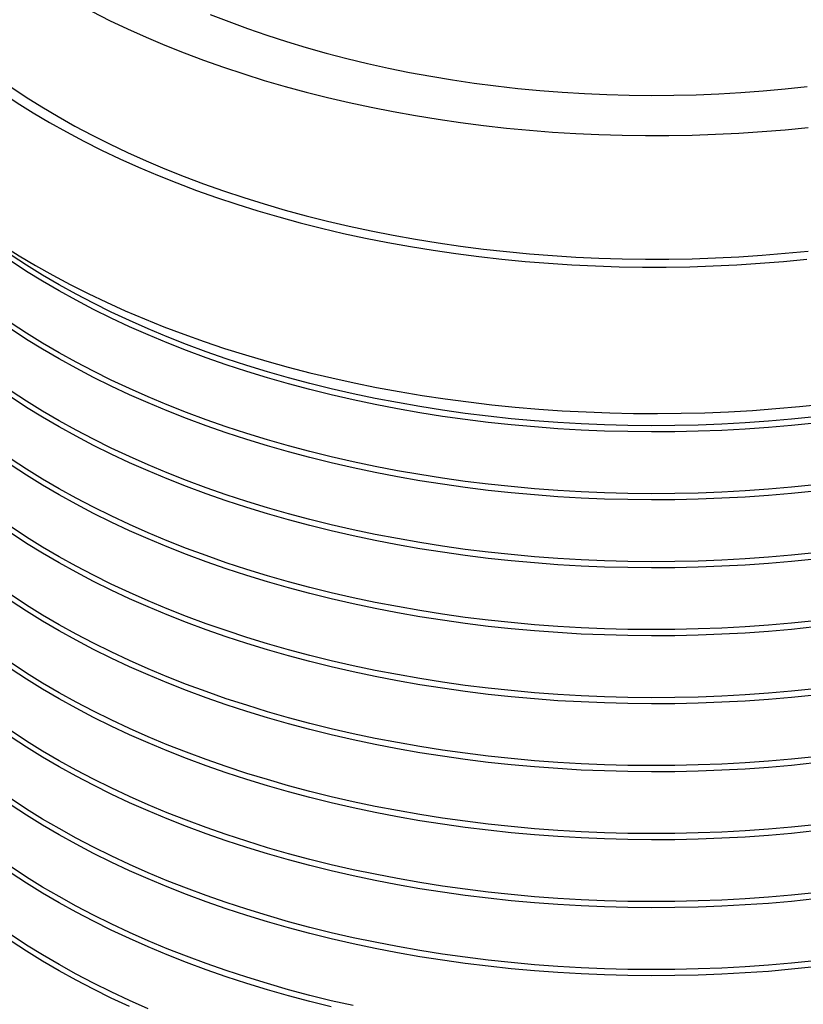
# Model space of a CAD drawing. Units: millimetres. Extents: x 250 to 10256, y 250 to 7175.
# Drawn here: x 8617 to 8876, y 5007 to 5332 of the extents above; entities that cross this region are included whole.
import ezdxf

# ---------------------------------------------------------------- set-up
doc = ezdxf.new("R2010")
doc.units = ezdxf.units.MM
doc.header["$LTSCALE"] = 25

msp = doc.modelspace()

# ---------------------------------------------------------------- linework, layer by layer
at = {"color": 7, "linetype": 'Continuous', "lineweight": 25, "flags": 128}
for points in [[(8544.54, 5333.5), (8546.32, 5329.07), (8548.3, 5324.68), (8550.49, 5320.33), (8552.88, 5316), (8555.48, 5311.72), (8558.28, 5307.48), (8561.27, 5303.28), (8564.46, 5299.14), (8567.85, 5295.04), (8571.43, 5291), (8575.2, 5287.02), (8579.15, 5283.1), (8583.29, 5279.24), (8587.6, 5275.45), (8592.1, 5271.72), (8596.76, 5268.07), (8601.6, 5264.5), (8606.61, 5261), (8611.77, 5257.58), (8617.1, 5254.24), (8622.58, 5250.99)], [(8580.38, 5333.97), (8584.27, 5330.08), (8588.35, 5326.25), (8592.61, 5322.49), (8597.04, 5318.79), (8601.65, 5315.17), (8606.43, 5311.63), (8611.38, 5308.16), (8616.49, 5304.77), (8621.77, 5301.46), (8627.19, 5298.24)], [(8583.69, 5335.58), (8587.54, 5331.72), (8591.57, 5327.93), (8595.78, 5324.2), (8600.16, 5320.54), (8604.72, 5316.95), (8609.46, 5313.44), (8614.35, 5310), (8619.41, 5306.65), (8624.63, 5303.37), (8630.01, 5300.18)], [(8641.21, 5334.89), (8647.02, 5331.97), (8652.97, 5329.15), (8659.06, 5326.41), (8665.27, 5323.78), (8671.61, 5321.25), (8678.07, 5318.82), (8684.64, 5316.49), (8691.32, 5314.27), (8698.1, 5312.16), (8704.99, 5310.15), (8711.96, 5308.26), (8719.03, 5306.48), (8726.17, 5304.81), (8733.4, 5303.26), (8740.69, 5301.82), (8748.06, 5300.5), (8755.48, 5299.3), (8762.95, 5298.22), (8770.48, 5297.26), (8778.05, 5296.42), (8785.66, 5295.7), (8793.29, 5295.1), (8800.96, 5294.62), (8808.64, 5294.27), (8816.34, 5294.04), (8824.05, 5293.93), (8831.76, 5293.94), (8839.46, 5294.08), (8847.16, 5294.34), (8854.83, 5294.73), (8862.49, 5295.24), (8870.12, 5295.87), (8877.72, 5296.62)], [(8680.22, 5333.94), (8686.34, 5331.54), (8692.57, 5329.24), (8698.92, 5327.05), (8705.38, 5324.96), (8711.93, 5322.98), (8718.59, 5321.12), (8725.33, 5319.36), (8732.16, 5317.72), (8739.07, 5316.2), (8746.05, 5314.78), (8753.1, 5313.49), (8760.21, 5312.32), (8767.38, 5311.26), (8774.6, 5310.33), (8781.86, 5309.51), (8789.16, 5308.82), (8796.49, 5308.25), (8803.85, 5307.8), (8811.23, 5307.48), (8818.62, 5307.28), (8826.01, 5307.2), (8833.41, 5307.25), (8840.8, 5307.42), (8848.18, 5307.71), (8855.54, 5308.13), (8862.88, 5308.67), (8870.19, 5309.33), (8877.46, 5310.11)], [(8627.19, 5298.24), (8632.77, 5295.11), (8638.5, 5292.06), (8644.37, 5289.11), (8650.38, 5286.26), (8656.52, 5283.5), (8662.79, 5280.84), (8669.19, 5278.27), (8675.71, 5275.82), (8682.34, 5273.46), (8689.08, 5271.22), (8695.93, 5269.08), (8702.87, 5267.05), (8709.91, 5265.13), (8717.04, 5263.33), (8724.25, 5261.63), (8731.54, 5260.06), (8738.91, 5258.6), (8746.34, 5257.26), (8753.83, 5256.04), (8761.37, 5254.93), (8768.97, 5253.95), (8776.61, 5253.09), (8784.29, 5252.35), (8792, 5251.73), (8799.73, 5251.24), (8807.49, 5250.87), (8815.26, 5250.62), (8823.05, 5250.49), (8830.83, 5250.49), (8838.61, 5250.62), (8846.38, 5250.87), (8854.14, 5251.24), (8861.88, 5251.73), (8869.59, 5252.35), (8877.27, 5253.09)], [(8630.01, 5300.18), (8635.53, 5297.08), (8641.21, 5294.07), (8647.02, 5291.15), (8652.97, 5288.32), (8659.06, 5285.59), (8665.27, 5282.95), (8671.61, 5280.42), (8678.07, 5277.99), (8684.64, 5275.66), (8691.32, 5273.44), (8698.1, 5271.33), (8704.99, 5269.33), (8711.96, 5267.43), (8719.03, 5265.65), (8726.17, 5263.99), (8733.4, 5262.43), (8740.69, 5261), (8748.06, 5259.68), (8755.48, 5258.48), (8762.95, 5257.39), (8770.48, 5256.43), (8778.05, 5255.59), (8785.66, 5254.87), (8793.29, 5254.27), (8800.96, 5253.79), (8808.64, 5253.44), (8816.34, 5253.21), (8824.05, 5253.1), (8831.76, 5253.12), (8839.46, 5253.26), (8847.16, 5253.52), (8854.83, 5253.9), (8862.49, 5254.41), (8870.12, 5255.04), (8877.72, 5255.79)], [(8879.9, 5201.02), (8872.27, 5200.24), (8864.61, 5199.57), (8856.91, 5199.03), (8849.2, 5198.61), (8841.46, 5198.32), (8833.72, 5198.15), (8825.97, 5198.1), (8818.22, 5198.18), (8810.48, 5198.38), (8802.75, 5198.71), (8795.04, 5199.16), (8787.35, 5199.73), (8779.69, 5200.42), (8772.07, 5201.24), (8764.5, 5202.17), (8756.97, 5203.23), (8749.49, 5204.41), (8742.07, 5205.71), (8734.72, 5207.12), (8727.44, 5208.65), (8720.23, 5210.3), (8713.11, 5212.06), (8706.07, 5213.94), (8699.13, 5215.92), (8692.28, 5218.02), (8685.54, 5220.23), (8678.91, 5222.54), (8672.39, 5224.96), (8665.98, 5227.48), (8659.7, 5230.1), (8653.55, 5232.82), (8647.54, 5235.64), (8641.65, 5238.55), (8635.92, 5241.56), (8630.32, 5244.66), (8624.88, 5247.84), (8619.59, 5251.12), (8614.47, 5254.47)], [(8879.9, 5198.98), (8872.27, 5198.19), (8864.61, 5197.53), (8856.91, 5196.99), (8849.2, 5196.57), (8841.46, 5196.28), (8833.72, 5196.11), (8825.97, 5196.06), (8818.22, 5196.14), (8810.48, 5196.34), (8802.75, 5196.67), (8795.04, 5197.11), (8787.35, 5197.69), (8779.69, 5198.38), (8772.07, 5199.2), (8764.5, 5200.13), (8756.97, 5201.19), (8749.49, 5202.37), (8742.07, 5203.67), (8734.72, 5205.08), (8727.44, 5206.61), (8720.23, 5208.26), (8713.11, 5210.02), (8706.07, 5211.9), (8699.13, 5213.88), (8692.28, 5215.98), (8685.54, 5218.19), (8678.91, 5220.5), (8672.39, 5222.92), (8665.98, 5225.44), (8659.7, 5228.06), (8653.55, 5230.78), (8647.54, 5233.6), (8641.65, 5236.51), (8635.92, 5239.52), (8630.32, 5242.62), (8624.88, 5245.8), (8619.59, 5249.07), (8614.47, 5252.43)], [(8622.58, 5250.99), (8628.22, 5247.82), (8634, 5244.75), (8639.92, 5241.76), (8645.98, 5238.88), (8652.18, 5236.08), (8658.5, 5233.39), (8664.95, 5230.79), (8671.52, 5228.3), (8678.2, 5225.91), (8685, 5223.63), (8691.9, 5221.46), (8698.9, 5219.39), (8705.99, 5217.44), (8713.17, 5215.59), (8720.44, 5213.86), (8727.79, 5212.25), (8735.21, 5210.75), (8742.69, 5209.37), (8750.24, 5208.1), (8757.85, 5206.96), (8765.51, 5205.94), (8773.21, 5205.03), (8780.95, 5204.25), (8788.73, 5203.59), (8796.53, 5203.05), (8804.36, 5202.63), (8812.21, 5202.34), (8820.06, 5202.17), (8827.92, 5202.12), (8835.78, 5202.2), (8843.63, 5202.4), (8851.47, 5202.72), (8859.3, 5203.17), (8867.09, 5203.74), (8874.86, 5204.43), (8882.6, 5205.25)], [(8879.9, 5178.57), (8872.27, 5177.78), (8864.61, 5177.12), (8856.91, 5176.58), (8849.2, 5176.16), (8841.46, 5175.87), (8833.72, 5175.7), (8825.97, 5175.65), (8818.22, 5175.73), (8810.48, 5175.93), (8802.75, 5176.25), (8795.04, 5176.7), (8787.35, 5177.27), (8779.69, 5177.97), (8772.07, 5178.78), (8764.5, 5179.72), (8756.97, 5180.78), (8749.49, 5181.95), (8742.07, 5183.25), (8734.72, 5184.67), (8727.44, 5186.2), (8720.23, 5187.85), (8713.11, 5189.61), (8706.07, 5191.48), (8699.13, 5193.47), (8692.28, 5195.57), (8685.54, 5197.77), (8678.91, 5200.09), (8672.39, 5202.5), (8665.98, 5205.02), (8659.7, 5207.65), (8653.55, 5210.37), (8647.54, 5213.19), (8641.65, 5216.1), (8635.92, 5219.11), (8630.32, 5222.2), (8624.88, 5225.39), (8619.59, 5228.66), (8614.47, 5232.01)], [(8879.9, 5176.52), (8872.27, 5175.74), (8864.61, 5175.08), (8856.91, 5174.54), (8849.2, 5174.12), (8841.46, 5173.82), (8833.72, 5173.65), (8825.97, 5173.61), (8818.22, 5173.69), (8810.48, 5173.89), (8802.75, 5174.21), (8795.04, 5174.66), (8787.35, 5175.23), (8779.69, 5175.92), (8772.07, 5176.74), (8764.5, 5177.68), (8756.97, 5178.74), (8749.49, 5179.91), (8742.07, 5181.21), (8734.72, 5182.63), (8727.44, 5184.16), (8720.23, 5185.8), (8713.11, 5187.57), (8706.07, 5189.44), (8699.13, 5191.43), (8692.28, 5193.53), (8685.54, 5195.73), (8678.91, 5198.04), (8672.39, 5200.46), (8665.98, 5202.98), (8659.7, 5205.6), (8653.55, 5208.33), (8647.54, 5211.14), (8641.65, 5214.06), (8635.92, 5217.07), (8630.32, 5220.16), (8624.88, 5223.35), (8619.59, 5226.62), (8614.47, 5229.97)], [(8879.9, 5156.11), (8872.27, 5155.33), (8864.61, 5154.66), (8856.91, 5154.12), (8849.2, 5153.71), (8841.46, 5153.41), (8833.72, 5153.24), (8825.97, 5153.19), (8818.22, 5153.27), (8810.48, 5153.47), (8802.75, 5153.8), (8795.04, 5154.25), (8787.35, 5154.82), (8779.69, 5155.51), (8772.07, 5156.33), (8764.5, 5157.26), (8756.97, 5158.32), (8749.49, 5159.5), (8742.07, 5160.8), (8734.72, 5162.21), (8727.44, 5163.74), (8720.23, 5165.39), (8713.11, 5167.15), (8706.07, 5169.03), (8699.13, 5171.02), (8692.28, 5173.11), (8685.54, 5175.32), (8678.91, 5177.63), (8672.39, 5180.05), (8665.98, 5182.57), (8659.7, 5185.19), (8653.55, 5187.91), (8647.54, 5190.73), (8641.65, 5193.64), (8635.92, 5196.65), (8630.32, 5199.75), (8624.88, 5202.93), (8619.59, 5206.21), (8614.47, 5209.56)], [(8879.9, 5154.07), (8872.27, 5153.28), (8864.61, 5152.62), (8856.91, 5152.08), (8849.2, 5151.66), (8841.46, 5151.37), (8833.72, 5151.2), (8825.97, 5151.15), (8818.22, 5151.23), (8810.48, 5151.43), (8802.75, 5151.76), (8795.04, 5152.2), (8787.35, 5152.78), (8779.69, 5153.47), (8772.07, 5154.29), (8764.5, 5155.22), (8756.97, 5156.28), (8749.49, 5157.46), (8742.07, 5158.76), (8734.72, 5160.17), (8727.44, 5161.7), (8720.23, 5163.35), (8713.11, 5165.11), (8706.07, 5166.99), (8699.13, 5168.97), (8692.28, 5171.07), (8685.54, 5173.28), (8678.91, 5175.59), (8672.39, 5178.01), (8665.98, 5180.53), (8659.7, 5183.15), (8653.55, 5185.87), (8647.54, 5188.69), (8641.65, 5191.6), (8635.92, 5194.61), (8630.32, 5197.71), (8624.88, 5200.89), (8619.59, 5204.16), (8614.47, 5207.52)], [(8879.9, 5133.66), (8872.27, 5132.87), (8864.61, 5132.21), (8856.91, 5131.67), (8849.2, 5131.25), (8841.46, 5130.96), (8833.72, 5130.79), (8825.97, 5130.74), (8818.22, 5130.82), (8810.48, 5131.02), (8802.75, 5131.34), (8795.04, 5131.79), (8787.35, 5132.36), (8779.69, 5133.06), (8772.07, 5133.87), (8764.5, 5134.81), (8756.97, 5135.87), (8749.49, 5137.04), (8742.07, 5138.34), (8734.72, 5139.76), (8727.44, 5141.29), (8720.23, 5142.94), (8713.11, 5144.7), (8706.07, 5146.57), (8699.13, 5148.56), (8692.28, 5150.66), (8685.54, 5152.86), (8678.91, 5155.18), (8672.39, 5157.59), (8665.98, 5160.11), (8659.7, 5162.74), (8653.55, 5165.46), (8647.54, 5168.28), (8641.65, 5171.19), (8635.92, 5174.2), (8630.32, 5177.29), (8624.88, 5180.48), (8619.59, 5183.75), (8614.47, 5187.1)], [(8879.9, 5131.62), (8872.27, 5130.83), (8864.61, 5130.17), (8856.91, 5129.63), (8849.2, 5129.21), (8841.46, 5128.91), (8833.72, 5128.74), (8825.97, 5128.7), (8818.22, 5128.78), (8810.48, 5128.98), (8802.75, 5129.3), (8795.04, 5129.75), (8787.35, 5130.32), (8779.69, 5131.01), (8772.07, 5131.83), (8764.5, 5132.77), (8756.97, 5133.83), (8749.49, 5135), (8742.07, 5136.3), (8734.72, 5137.72), (8727.44, 5139.25), (8720.23, 5140.89), (8713.11, 5142.66), (8706.07, 5144.53), (8699.13, 5146.52), (8692.28, 5148.62), (8685.54, 5150.82), (8678.91, 5153.13), (8672.39, 5155.55), (8665.98, 5158.07), (8659.7, 5160.69), (8653.55, 5163.42), (8647.54, 5166.23), (8641.65, 5169.15), (8635.92, 5172.16), (8630.32, 5175.25), (8624.88, 5178.44), (8619.59, 5181.71), (8614.47, 5185.06)], [(8879.9, 5111.2), (8872.27, 5110.42), (8864.61, 5109.75), (8856.91, 5109.21), (8849.2, 5108.8), (8841.46, 5108.5), (8833.72, 5108.33), (8825.97, 5108.28), (8818.22, 5108.36), (8810.48, 5108.56), (8802.75, 5108.89), (8795.04, 5109.34), (8787.35, 5109.91), (8779.69, 5110.6), (8772.07, 5111.42), (8764.5, 5112.35), (8756.97, 5113.41), (8749.49, 5114.59), (8742.07, 5115.89), (8734.72, 5117.3), (8727.44, 5118.83), (8720.23, 5120.48), (8713.11, 5122.24), (8706.07, 5124.12), (8699.13, 5126.11), (8692.28, 5128.2), (8685.54, 5130.41), (8678.91, 5132.72), (8672.39, 5135.14), (8665.98, 5137.66), (8659.7, 5140.28), (8653.55, 5143), (8647.54, 5145.82), (8641.65, 5148.74), (8635.92, 5151.74), (8630.32, 5154.84), (8624.88, 5158.02), (8619.59, 5161.3), (8614.47, 5164.65)], [(8879.9, 5109.16), (8872.27, 5108.37), (8864.61, 5107.71), (8856.91, 5107.17), (8849.2, 5106.75), (8841.46, 5106.46), (8833.72, 5106.29), (8825.97, 5106.24), (8818.22, 5106.32), (8810.48, 5106.52), (8802.75, 5106.85), (8795.04, 5107.29), (8787.35, 5107.87), (8779.69, 5108.56), (8772.07, 5109.38), (8764.5, 5110.31), (8756.97, 5111.37), (8749.49, 5112.55), (8742.07, 5113.85), (8734.72, 5115.26), (8727.44, 5116.79), (8720.23, 5118.44), (8713.11, 5120.2), (8706.07, 5122.08), (8699.13, 5124.06), (8692.28, 5126.16), (8685.54, 5128.37), (8678.91, 5130.68), (8672.39, 5133.1), (8665.98, 5135.62), (8659.7, 5138.24), (8653.55, 5140.96), (8647.54, 5143.78), (8641.65, 5146.69), (8635.92, 5149.7), (8630.32, 5152.8), (8624.88, 5155.98), (8619.59, 5159.25), (8614.47, 5162.61)], [(8879.9, 5088.75), (8872.27, 5087.96), (8864.61, 5087.3), (8856.91, 5086.76), (8849.2, 5086.34), (8841.46, 5086.05), (8833.72, 5085.88), (8825.97, 5085.83), (8818.22, 5085.91), (8810.48, 5086.11), (8802.75, 5086.43), (8795.04, 5086.88), (8787.35, 5087.45), (8779.69, 5088.15), (8772.07, 5088.96), (8764.5, 5089.9), (8756.97, 5090.96), (8749.49, 5092.14), (8742.07, 5093.43), (8734.72, 5094.85), (8727.44, 5096.38), (8720.23, 5098.03), (8713.11, 5099.79), (8706.07, 5101.66), (8699.13, 5103.65), (8692.28, 5105.75), (8685.54, 5107.95), (8678.91, 5110.27), (8672.39, 5112.68), (8665.98, 5115.2), (8659.7, 5117.83), (8653.55, 5120.55), (8647.54, 5123.37), (8641.65, 5126.28), (8635.92, 5129.29), (8630.32, 5132.38), (8624.88, 5135.57), (8619.59, 5138.84), (8614.47, 5142.19)], [(8879.9, 5086.71), (8872.27, 5085.92), (8864.61, 5085.26), (8856.91, 5084.72), (8849.2, 5084.3), (8841.46, 5084.01), (8833.72, 5083.84), (8825.97, 5083.79), (8818.22, 5083.87), (8810.48, 5084.07), (8802.75, 5084.39), (8795.04, 5084.84), (8787.35, 5085.41), (8779.69, 5086.11), (8772.07, 5086.92), (8764.5, 5087.86), (8756.97, 5088.92), (8749.49, 5090.09), (8742.07, 5091.39), (8734.72, 5092.81), (8727.44, 5094.34), (8720.23, 5095.98), (8713.11, 5097.75), (8706.07, 5099.62), (8699.13, 5101.61), (8692.28, 5103.71), (8685.54, 5105.91), (8678.91, 5108.22), (8672.39, 5110.64), (8665.98, 5113.16), (8659.7, 5115.78), (8653.55, 5118.51), (8647.54, 5121.33), (8641.65, 5124.24), (8635.92, 5127.25), (8630.32, 5130.34), (8624.88, 5133.53), (8619.59, 5136.8), (8614.47, 5140.15)], [(8879.9, 5066.29), (8872.27, 5065.51), (8864.61, 5064.84), (8856.91, 5064.3), (8849.2, 5063.89), (8841.46, 5063.59), (8833.72, 5063.42), (8825.97, 5063.38), (8818.22, 5063.45), (8810.48, 5063.65), (8802.75, 5063.98), (8795.04, 5064.43), (8787.35, 5065), (8779.69, 5065.69), (8772.07, 5066.51), (8764.5, 5067.44), (8756.97, 5068.5), (8749.49, 5069.68), (8742.07, 5070.98), (8734.72, 5072.39), (8727.44, 5073.92), (8720.23, 5075.57), (8713.11, 5077.33), (8706.07, 5079.21), (8699.13, 5081.2), (8692.28, 5083.29), (8685.54, 5085.5), (8678.91, 5087.81), (8672.39, 5090.23), (8665.98, 5092.75), (8659.7, 5095.37), (8653.55, 5098.09), (8647.54, 5100.91), (8641.65, 5103.83), (8635.92, 5106.83), (8630.32, 5109.93), (8624.88, 5113.11), (8619.59, 5116.39), (8614.47, 5119.74)], [(8879.9, 5064.25), (8872.27, 5063.47), (8864.61, 5062.8), (8856.91, 5062.26), (8849.2, 5061.84), (8841.46, 5061.55), (8833.72, 5061.38), (8825.97, 5061.33), (8818.22, 5061.41), (8810.48, 5061.61), (8802.75, 5061.94), (8795.04, 5062.39), (8787.35, 5062.96), (8779.69, 5063.65), (8772.07, 5064.47), (8764.5, 5065.4), (8756.97, 5066.46), (8749.49, 5067.64), (8742.07, 5068.94), (8734.72, 5070.35), (8727.44, 5071.88), (8720.23, 5073.53), (8713.11, 5075.29), (8706.07, 5077.17), (8699.13, 5079.15), (8692.28, 5081.25), (8685.54, 5083.46), (8678.91, 5085.77), (8672.39, 5088.19), (8665.98, 5090.71), (8659.7, 5093.33), (8653.55, 5096.05), (8647.54, 5098.87), (8641.65, 5101.78), (8635.92, 5104.79), (8630.32, 5107.89), (8624.88, 5111.07), (8619.59, 5114.34), (8614.47, 5117.7)], [(8879.9, 5043.84), (8872.27, 5043.05), (8864.61, 5042.39), (8856.91, 5041.85), (8849.2, 5041.43), (8841.46, 5041.14), (8833.72, 5040.97), (8825.97, 5040.92), (8818.22, 5041), (8810.48, 5041.2), (8802.75, 5041.52), (8795.04, 5041.97), (8787.35, 5042.54), (8779.69, 5043.24), (8772.07, 5044.05), (8764.5, 5044.99), (8756.97, 5046.05), (8749.49, 5047.23), (8742.07, 5048.52), (8734.72, 5049.94), (8727.44, 5051.47), (8720.23, 5053.12), (8713.11, 5054.88), (8706.07, 5056.75), (8699.13, 5058.74), (8692.28, 5060.84), (8685.54, 5063.04), (8678.91, 5065.36), (8672.39, 5067.77), (8665.98, 5070.29), (8659.7, 5072.92), (8653.55, 5075.64), (8647.54, 5078.46), (8641.65, 5081.37), (8635.92, 5084.38), (8630.32, 5087.47), (8624.88, 5090.66), (8619.59, 5093.93), (8614.47, 5097.29)], [(8879.9, 5041.8), (8872.27, 5041.01), (8864.61, 5040.35), (8856.91, 5039.81), (8849.2, 5039.39), (8841.46, 5039.1), (8833.72, 5038.93), (8825.97, 5038.88), (8818.22, 5038.96), (8810.48, 5039.16), (8802.75, 5039.48), (8795.04, 5039.93), (8787.35, 5040.5), (8779.69, 5041.2), (8772.07, 5042.01), (8764.5, 5042.95), (8756.97, 5044.01), (8749.49, 5045.18), (8742.07, 5046.48), (8734.72, 5047.9), (8727.44, 5049.43), (8720.23, 5051.08), (8713.11, 5052.84), (8706.07, 5054.71), (8699.13, 5056.7), (8692.28, 5058.8), (8685.54, 5061), (8678.91, 5063.31), (8672.39, 5065.73), (8665.98, 5068.25), (8659.7, 5070.88), (8653.55, 5073.6), (8647.54, 5076.42), (8641.65, 5079.33), (8635.92, 5082.34), (8630.32, 5085.43), (8624.88, 5088.62), (8619.59, 5091.89), (8614.47, 5095.24)], [(8879.9, 5021.38), (8872.27, 5020.6), (8864.61, 5019.93), (8856.91, 5019.39), (8849.2, 5018.98), (8841.46, 5018.68), (8833.72, 5018.51), (8825.97, 5018.47), (8818.22, 5018.54), (8810.48, 5018.74), (8802.75, 5019.07), (8795.04, 5019.52), (8787.35, 5020.09), (8779.69, 5020.78), (8772.07, 5021.6), (8764.5, 5022.53), (8756.97, 5023.59), (8749.49, 5024.77), (8742.07, 5026.07), (8734.72, 5027.48), (8727.44, 5029.01), (8720.23, 5030.66), (8713.11, 5032.42), (8706.07, 5034.3), (8699.13, 5036.29), (8692.28, 5038.38), (8685.54, 5040.59), (8678.91, 5042.9), (8672.39, 5045.32), (8665.98, 5047.84), (8659.7, 5050.46), (8653.55, 5053.18), (8647.54, 5056), (8641.65, 5058.92), (8635.92, 5061.92), (8630.32, 5065.02), (8624.88, 5068.2), (8619.59, 5071.48), (8614.47, 5074.83)], [(8879.9, 5019.34), (8872.27, 5018.56), (8864.61, 5017.89), (8856.91, 5017.35), (8849.2, 5016.93), (8841.46, 5016.64), (8833.72, 5016.47), (8825.97, 5016.42), (8818.22, 5016.5), (8810.48, 5016.7), (8802.75, 5017.03), (8795.04, 5017.48), (8787.35, 5018.05), (8779.69, 5018.74), (8772.07, 5019.56), (8764.5, 5020.49), (8756.97, 5021.55), (8749.49, 5022.73), (8742.07, 5024.03), (8734.72, 5025.44), (8727.44, 5026.97), (8720.23, 5028.62), (8713.11, 5030.38), (8706.07, 5032.26), (8699.13, 5034.24), (8692.28, 5036.34), (8685.54, 5038.55), (8678.91, 5040.86), (8672.39, 5043.28), (8665.98, 5045.8), (8659.7, 5048.42), (8653.55, 5051.14), (8647.54, 5053.96), (8641.65, 5056.87), (8635.92, 5059.88), (8630.32, 5062.98), (8624.88, 5066.16), (8619.59, 5069.43), (8614.47, 5072.79)], [(8727.44, 5006.56), (8720.23, 5008.21), (8713.11, 5009.97), (8706.07, 5011.84), (8699.13, 5013.83), (8692.28, 5015.93), (8685.54, 5018.13), (8678.91, 5020.45), (8672.39, 5022.86), (8665.98, 5025.38), (8659.7, 5028.01), (8653.55, 5030.73), (8647.54, 5033.55), (8641.65, 5036.46), (8635.92, 5039.47), (8630.32, 5042.56), (8624.88, 5045.75), (8619.59, 5049.02), (8614.47, 5052.38)], [(8720.23, 5006.17), (8713.11, 5007.93), (8706.07, 5009.8), (8699.13, 5011.79), (8692.28, 5013.89), (8685.54, 5016.09), (8678.91, 5018.4), (8672.39, 5020.82), (8665.98, 5023.34), (8659.7, 5025.97), (8653.55, 5028.69), (8647.54, 5031.51), (8641.65, 5034.42), (8635.92, 5037.43), (8630.32, 5040.52), (8624.88, 5043.71), (8619.59, 5046.98), (8614.47, 5050.33)], [(8659.7, 5005.55), (8653.55, 5008.27), (8647.54, 5011.09), (8641.65, 5014.01), (8635.92, 5017.01), (8630.32, 5020.11), (8624.88, 5023.3), (8619.59, 5026.57), (8614.47, 5029.92)], [(8653.55, 5006.23), (8647.54, 5009.05), (8641.65, 5011.96), (8635.92, 5014.97), (8630.32, 5018.07), (8624.88, 5021.25), (8619.59, 5024.52), (8614.47, 5027.88)]]:
    msp.add_lwpolyline(points, dxfattribs=at)

doc.saveas('drawing.dxf')
